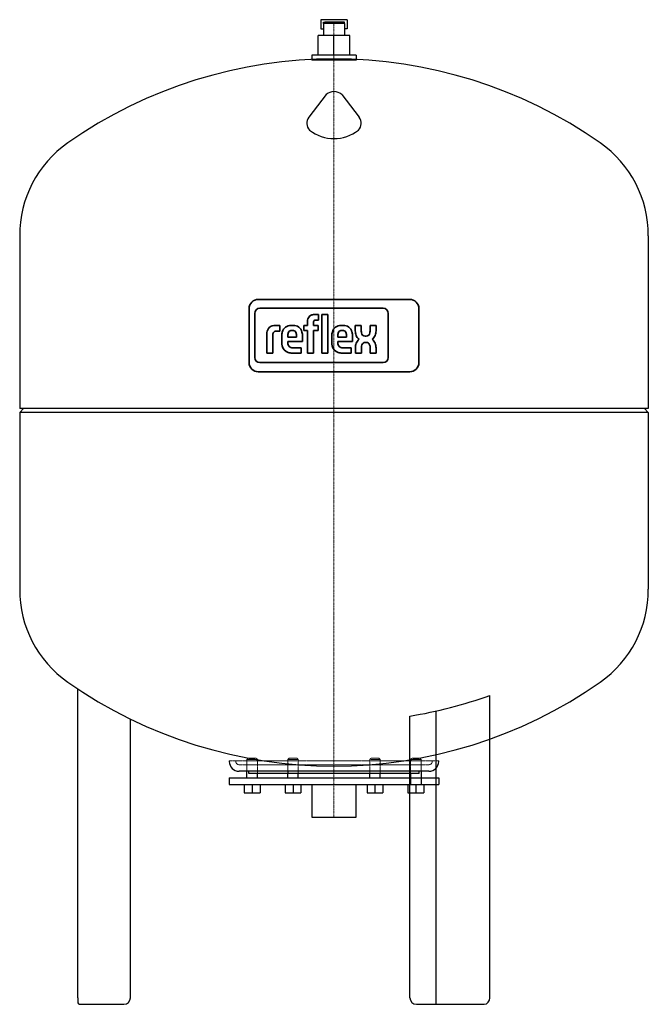
# Model space of a CAD drawing. Extents: x -240 to 240, y 0 to 752.
import ezdxf

# ---------------------------------------------------------------- set-up
doc = ezdxf.new("R2010")
doc.units = 0
doc.linetypes.add('DASHDOT', pattern=[1, 0.5, -0.25, 0, -0.25])
doc.linetypes.add('HIDDEN', pattern=[0.375, 0.25, -0.125])
doc.layers.get('0').update_dxf_attribs({"color": 140})
for name, color, linetype, lineweight in [('CP_AXIS', 143, 'DASHDOT', 9), ('CP_HIDDE', 203, 'HIDDEN', 9), ('CP_LOGO', 7, 'Continuous', 35)]:
    doc.layers.add(name, color=color, linetype=linetype, lineweight=lineweight)

msp = doc.modelspace()

# ---------------------------------------------------------------- linework, layer by layer
at = {"color": 140}
for p, q in [((10, 752), (-10, 752)), ((-10, 752), (-10, 745)), ((10, 752), (10, 745)), ((-10, 745), (-8, 745)), ((-8, 749), (-8, 750)), ((-8, 750), (-7, 750)), ((8, 750), (7, 750)), ((8, 749), (8, 750)), ((10, 745), (8, 745)), ((-240, 587), (-240, 455)), ((240, 587), (240, 455)), ((240, 455), (-240, 455)), ((-240, 452), (-237, 455)), ((-240, 452), (-240, 317)), ((240, 452), (-240, 452)), ((240, 452), (237, 455)), ((240, 452), (240, 317)), ((58.5, 176.25), (58.5, 168)), ((64.92, 176.25), (64.92, 178)), ((66.5, 178), (66.5, 168)), ((16.85, 143), (16.85, 168)), ((-16.85, 143), (16.85, 143))]:
    msp.add_line(p, q, dxfattribs=at)
at = {"color": 140, "extrusion": (0, 1, 0)}
for p, q in [((-7, 750), (-8, 749)), ((8, 749), (-8, 749)), ((-8, 749), (-8, 739.8)), ((7, 750), (-7, 750)), ((7, 750), (8, 749)), ((8, 749), (8, 739.8)), ((-12, 725), (-12, 739.8)), ((0, 739.8), (-12, 739.8)), ((0, 725), (0, 739.8)), ((12, 739.8), (0, 739.8)), ((12, 725), (12, 739.8)), ((17, 725), (-17, 725)), ((-17, 725), (-17, 721)), ((17, 725), (17, 721)), ((17, 721), (-17, 721)), ((-8, 721), (-8, 720.95)), ((8, 721), (8, 720.95)), ((-5.9, 694.82), (-19.11, 677.51)), ((5.9, 694.82), (19.11, 677.51)), ((-195.5, 5), (-195.5, 240.78)), ((119.03, 5), (119.03, 235.91)), ((57.93, 5), (57.93, 220.09)), ((77.9, 0), (77.9, 223.99)), ((-155.5, 5), (-155.5, 217.93)), ((-80, 186), (-80, 185.5)), ((-27.25, 186), (-27.25, 186.22)), ((27.25, 186), (27.25, 186.22)), ((-80, 173), (80, 173)), ((-80, 173), (-80, 168)), ((72.5, 178), (-72.5, 178)), ((-66.5, 173), (-66.5, 178)), ((-64.92, 176.25), (-64.92, 178)), ((64.92, 176.25), (-64.92, 176.25)), ((-58.5, 173), (-58.5, 176.25)), ((-35.25, 173), (-35.25, 176.25)), ((-35.22, 178), (-35.22, 176.25)), ((-27.25, 173), (-27.25, 176.25)), ((27.25, 173), (27.25, 176.25)), ((35.25, 173), (35.25, 176.25)), ((80, 173), (80, 168)), ((-80, 168), (80, 168)), ((-68.5, 168), (-68.5, 161.6)), ((-62.5, 168), (-62.5, 161.6)), ((-56.5, 168), (-56.5, 161.6)), ((-37.25, 168), (-37.25, 161.6)), ((-31.25, 168), (-31.25, 161.6)), ((-25.25, 168), (-25.25, 161.6)), ((-16.85, 168), (-16.85, 143)), ((25.25, 168), (25.25, 161.6)), ((31.25, 168), (31.25, 161.6)), ((37.25, 168), (37.25, 161.6)), ((56.5, 168), (56.5, 161.6)), ((62.5, 168), (62.5, 161.6)), ((68.5, 168), (68.5, 161.6)), ((-68.5, 161.6), (-62.5, 161.6)), ((-62.5, 161.6), (-56.5, 161.6)), ((-37.25, 161.6), (-31.25, 161.6)), ((-31.25, 161.6), (-25.25, 161.6)), ((25.25, 161.6), (31.25, 161.6)), ((31.25, 161.6), (37.25, 161.6)), ((56.5, 161.6), (68.5, 161.6)), ((-195.5, 5), (-195.5, 1)), ((-194.5, 0), (-160.5, 0)), ((79.93, 0), (114.57, 0)), ((62.93, 0), (79.93, 0))]:
    msp.add_line(p, q, dxfattribs=at)
at = {"color": 140}
for centre, radius, start, end in [((0, 367.5), 354.5, 55.00137, 124.99863), ((0, 688.19), 8.88, 48.34119, 131.65881), ((-13.45, 672.84), 7.34, 140.46678, 225.59621), ((13.45, 672.84), 7.34, 314.40379, 39.53322), ((0, 691.4), 30.21, 232.0284, 307.9716), ((-153.99, 587.44), 86.02, 125.00313, 180.29117), ((154, 587.44), 86.01, 359.70515, 55.00055), ((-153.99, 316.56), 86.02, 179.70883, 234.99687), ((154, 316.56), 86.01, 304.99945, 0.29485), ((0, 536.5), 354.5, 235.00137, 304.99863), ((0, 569.83), 354.5, 279.40499, 289.62008), ((-72.5, 185.5), 7.5, 180, 270), ((72.5, 185.5), 7.5, 270, 0), ((-194.5, 1), 1, 180, 270), ((-160.5, 5), 5, 270, 0), ((62.93, 5), 5, 180, 270), ((114.28, 4.75), 4.76, 273.49715, 2.9846)]:
    msp.add_arc(centre, radius, start, end, dxfattribs=at)
at = {"layer": 'CP_AXIS', "color": 143}
msp.add_line((0, 143), (0, 750), dxfattribs=at)
at = {"layer": 'CP_HIDDE', "color": 203, "extrusion": (0, 1, 0)}
for p, q in [((-65.5, 188), (-66.5, 187)), ((-59.5, 188), (-65.5, 188)), ((-59.5, 188), (-58.5, 187)), ((-34.25, 188), (-35.25, 187)), ((-28.25, 188), (-34.25, 188)), ((-28.25, 188), (-27.25, 187)), ((28.25, 188), (27.25, 187)), ((34.25, 188), (28.25, 188)), ((34.25, 188), (35.25, 187)), ((59.5, 188), (58.5, 187)), ((65.5, 188), (59.5, 188)), ((65.5, 188), (66.5, 187)), ((80, 186), (-80, 186)), ((-75, 186), (-75, 185.5)), ((72.5, 183), (-72.5, 183)), ((-66.5, 187), (-58.5, 187)), ((-66.5, 178), (-66.5, 187)), ((-58.5, 176.25), (-58.5, 187)), ((-35.25, 187), (-27.25, 187)), ((-35.25, 178), (-35.25, 187)), ((-27.25, 186.22), (-27.25, 187)), ((-27.25, 176.25), (-27.25, 186)), ((27.25, 187), (35.25, 187)), ((27.25, 186.22), (27.25, 187)), ((27.25, 176.25), (27.25, 186)), ((35.25, 176.25), (35.25, 187)), ((58.5, 187), (66.5, 187)), ((58.5, 176.25), (58.5, 187)), ((66.5, 178), (66.5, 187)), ((75, 186), (75, 185.5)), ((80, 186), (80, 185.5))]:
    msp.add_line(p, q, dxfattribs=at)
at = {"layer": 'CP_HIDDE', "color": 203}
for centre, start, end in [((-72.5, 185.5), 180, 270), ((72.5, 185.5), 270, 0)]:
    msp.add_arc(centre, 2.5, start, end, dxfattribs=at)
at = {"layer": 'CP_LOGO', "color": 83, "extrusion": (0, 1, 0)}
for p, q in [((57.81, 538.4), (-57.81, 538.4)), ((-64.81, 531.4), (-64.81, 490.1)), ((64.81, 490.1), (64.81, 531.4)), ((-57.81, 483.1), (57.81, 483.1))]:
    msp.add_line(p, q, dxfattribs=at)
at = {"layer": 'CP_LOGO', "color": 7, "extrusion": (0, 1, 0)}
for p, q in [((-60.49, 527.72), (-60.49, 494.09)), ((37.55, 531.64), (-56.57, 531.64)), ((-14.96, 526.84), (-11.74, 526.84)), ((-11.74, 526.84), (-11.74, 522.61)), ((-9.35, 526.84), (-4.79, 526.84)), ((-9.35, 497.39), (-9.35, 526.84)), ((-4.79, 526.84), (-4.79, 497.39)), ((41.47, 494.09), (41.47, 527.72)), ((-20.24, 518.55), (-20.24, 521.65)), ((-15.68, 520.74), (-15.68, 518.55)), ((-11.74, 522.61), (-13.94, 522.61)), ((-51.33, 497.39), (-51.33, 511.9)), ((-44.74, 518.55), (-41.37, 518.55)), ((-41.37, 514.23), (-43.68, 514.23)), ((-41.37, 518.55), (-41.37, 514.23)), ((-41.37, 518.55), (-41.37, 518.55)), ((-32.69, 518.54), (-31.22, 518.54)), ((-31.61, 514.73), (-32.3, 514.73)), ((-23.14, 518.55), (-20.24, 518.55)), ((-23.14, 514.52), (-23.14, 518.55)), ((-20.24, 514.52), (-23.14, 514.52)), ((-20.24, 497.39), (-20.24, 514.52)), ((-15.68, 518.55), (-12.15, 518.55)), ((-12.15, 514.52), (-15.68, 514.52)), ((-15.68, 514.52), (-15.68, 497.39)), ((-12.15, 518.55), (-12.15, 514.52)), ((5.51, 518.54), (6.98, 518.54)), ((6.59, 514.73), (5.9, 514.73)), ((16.25, 518.52), (20.83, 518.52)), ((16.25, 514.34), (16.25, 518.52)), ((20.83, 518.52), (20.83, 514.04)), ((27.5, 518.52), (32.08, 518.52)), ((27.5, 514.04), (27.5, 518.52)), ((32.08, 518.52), (32.08, 514.34)), ((-46.76, 510.86), (-46.76, 497.39)), ((-39.84, 505.23), (-39.84, 510.57)), ((-35.28, 510.71), (-35.28, 509.62)), ((-35.28, 509.62), (-28.64, 509.62)), ((-35.28, 506.22), (-35.28, 505.25)), ((-24.08, 506.22), (-35.28, 506.22)), ((-28.64, 509.62), (-28.64, 510.71)), ((-24.08, 510.39), (-24.08, 506.22)), ((-1.63, 505.23), (-1.63, 510.57)), ((2.93, 510.71), (2.93, 509.62)), ((2.93, 509.62), (9.56, 509.62)), ((2.93, 506.22), (2.93, 505.25)), ((14.13, 506.22), (2.93, 506.22)), ((9.56, 509.62), (9.56, 510.71)), ((14.13, 510.39), (14.13, 506.22)), ((24.86, 505.57), (23.73, 505.57)), ((23.77, 510.33), (24.56, 510.33)), ((-51.33, 497.39), (-51.33, 497.39)), ((-46.76, 497.39), (-51.33, 497.39)), ((-46.76, 497.39), (-46.76, 497.39)), ((-25.11, 497.39), (-32.02, 497.39)), ((-31.38, 501.45), (-25.11, 501.45)), ((-25.11, 501.45), (-25.11, 497.39)), ((-15.68, 497.39), (-20.24, 497.39)), ((-4.79, 497.39), (-9.35, 497.39)), ((-4.79, 497.39), (-4.79, 497.39)), ((13.09, 497.39), (6.18, 497.39)), ((6.82, 501.45), (13.09, 501.45)), ((13.09, 501.45), (13.09, 497.39)), ((16.31, 497.39), (16.31, 501.36)), ((20.89, 497.39), (16.31, 497.39)), ((20.89, 501.51), (20.89, 497.39)), ((27.56, 497.39), (27.56, 502)), ((32.14, 497.39), (27.56, 497.39)), ((32.14, 501.27), (32.14, 497.39)), ((-56.57, 490.17), (37.55, 490.17))]:
    msp.add_line(p, q, dxfattribs=at)
at = {"layer": 'CP_LOGO', "color": 83}
for centre, start, end in [((-57.81, 531.4), 90, 180), ((57.81, 531.4), 0, 90), ((-57.81, 490.1), 180, 270), ((57.81, 490.1), 270, 0)]:
    msp.add_arc(centre, 7, start, end, dxfattribs=at)
at = {"layer": 'CP_LOGO', "color": 7}
for centre, radius, start, end in [((-56.57, 527.72), 3.92, 90, 180), ((-14.91, 520.35), 6.49, 90.48041, 114.11558), ((37.55, 527.72), 3.92, 0, 90), ((-13.47, 521.21), 6.78, 144.36238, 176.33539), ((-15.73, 522.45), 4.24, 115.55693, 140.15133), ((-13.11, 520.79), 2.57, 158.02718, 180.99792), ((-14.26, 521.23), 1.34, 105.83517, 156.9141), ((-13.94, 520.13), 2.48, 90.07291, 106.11261), ((-42.87, 511.64), 8.46, 147.2606, 178.23773), ((-45.6, 512.95), 5.47, 106.11739, 143.37596), ((-44.73, 510.04), 8.51, 90.0504, 106.29617), ((-42.38, 511.07), 4.38, 158.99416, 176.3238), ((-44.24, 511.76), 2.39, 127.29521, 158.50757), ((-43.99, 511.25), 2.95, 97.37455, 125.22266), ((-43.67, 509.31), 4.92, 90.08838, 98.11124), ((-27.99, 510.45), 11.85, 165.5184, 179.41357), ((-32.88, 511.76), 6.79, 88.45116, 165.89282), ((-28.19, 510.79), 7.09, 167.59365, 180.61208), ((-31.1, 511.37), 4.12, 147.71352, 166.86593), ((-32.41, 512.12), 2.61, 87.66712, 146.17213), ((-31.5, 512.12), 2.61, 33.82787, 92.33288), ((-30.91, 511.93), 6.62, 12.94136, 92.71466), ((-32.81, 511.37), 4.12, 13.13407, 32.28648), ((-35.73, 510.79), 7.09, 359.38792, 12.40635), ((-35.62, 510.48), 11.55, 359.53662, 14.69447), ((10.22, 510.45), 11.85, 165.5184, 179.41357), ((5.33, 511.76), 6.79, 88.45116, 165.89282), ((10.02, 510.79), 7.09, 167.59365, 180.61208), ((7.1, 511.37), 4.12, 147.71352, 166.86593), ((5.79, 512.12), 2.61, 87.66712, 146.17213), ((6.7, 512.12), 2.61, 33.82787, 92.33288), ((7.29, 511.93), 6.62, 12.94136, 92.71466), ((5.39, 511.37), 4.12, 13.13407, 32.28648), ((2.47, 510.79), 7.09, 359.38792, 12.40635), ((2.58, 510.48), 11.55, 359.53662, 14.69447), ((26.37, 514.42), 10.12, 180.44422, 200.59836), ((27.6, 514.21), 6.77, 181.45927, 192.5475), ((24.43, 513.43), 3.5, 191.37369, 222.17322), ((23.9, 513.43), 3.5, 317.82678, 348.62631), ((20.73, 514.21), 6.77, 347.4525, 358.54073), ((21.96, 514.42), 10.12, 339.40164, 359.55578), ((-40.05, 510.87), 6.71, 175.93238, 180.10771), ((-28.42, 505.43), 11.42, 181.01156, 192.20606), ((-31.35, 505.13), 3.93, 178.22734, 223.44249), ((9.79, 505.43), 11.42, 181.01156, 192.20606), ((6.85, 505.13), 3.93, 178.22734, 223.44249), ((26.7, 501.32), 10.39, 159.74131, 179.77956), ((22.95, 513.11), 6.46, 200.41383, 233.81358), ((23.4, 502.49), 6.89, 128.25682, 159.41174), ((23.83, 502.88), 2.69, 91.98047, 160.98789), ((23.68, 512.99), 2.66, 225.79589, 271.92531), ((24.65, 512.99), 2.66, 268.07469, 314.20411), ((24.72, 503.03), 2.55, 29.0147, 86.8568), ((22.38, 501.81), 5.18, 2.11523, 28.22654), ((25.38, 513.11), 6.46, 306.18642, 339.58617), ((24.93, 502.49), 6.89, 20.58826, 51.74318), ((15.86, 499.76), 16.35, 5.32515, 18.38846), ((-33, 504.23), 6.69, 190.4306, 253.25485), ((-31.93, 507.91), 10.53, 253.48403, 269.53721), ((-31.5, 505.65), 4.2, 230.01195, 271.63285), ((5.21, 504.23), 6.69, 190.4306, 253.25485), ((6.27, 507.91), 10.53, 253.48403, 269.53721), ((6.7, 505.65), 4.2, 230.01195, 271.63285), ((27.01, 501.62), 6.11, 159.57859, 181.07883), ((-56.57, 494.09), 3.92, 180, 270), ((37.55, 494.09), 3.92, 270, 0)]:
    msp.add_arc(centre, radius, start, end, dxfattribs=at)

doc.saveas('drawing.dxf')
